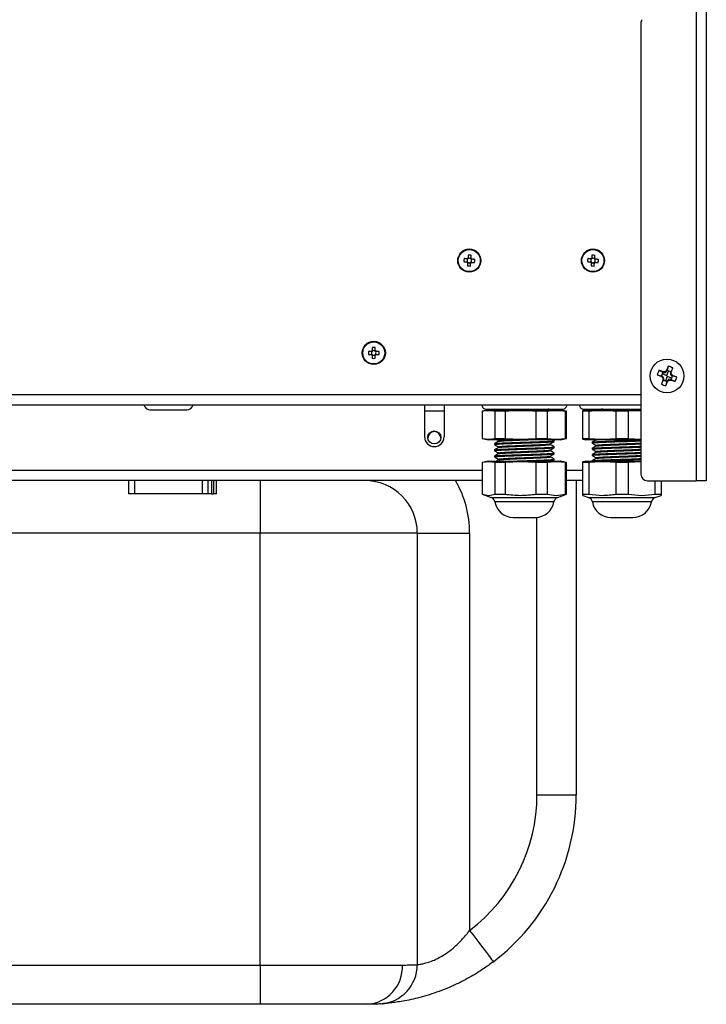
# Model space of a CAD drawing. Units: millimetres. Extents: x 24 to 87, y 40 to 173.
# Drawn here: x 76 to 87, y 49 to 65 of the extents above; entities that cross this region are included whole.
import ezdxf

# ---------------------------------------------------------------- set-up
doc = ezdxf.new("R2010")
doc.units = ezdxf.units.MM

msp = doc.modelspace()

# ---------------------------------------------------------------- linework, layer by layer
at = {"color": 2, "linetype": 'Continuous', "lineweight": 25}
for p, q in [((87.342, 67.505), (87.342, 57.719)), ((87.176, 67.469), (87.176, 57.719)), ((86.283, 65.109), (86.283, 57.824)), ((83.476, 61.305), (83.475, 61.292)), ((83.501, 61.314), (83.488, 61.315)), ((83.537, 61.311), (83.524, 61.312)), ((83.545, 61.287), (83.546, 61.3)), ((85.476, 61.305), (85.475, 61.292)), ((85.501, 61.314), (85.488, 61.315)), ((85.537, 61.311), (85.524, 61.312)), ((85.545, 61.287), (85.546, 61.3)), ((83.473, 61.269), (83.472, 61.256)), ((83.482, 61.245), (83.495, 61.244)), ((83.518, 61.242), (83.531, 61.241)), ((83.543, 61.251), (83.544, 61.264)), ((85.473, 61.269), (85.472, 61.256)), ((85.482, 61.245), (85.495, 61.244)), ((85.518, 61.242), (85.531, 61.241)), ((85.543, 61.251), (85.544, 61.264)), ((81.939, 59.872), (81.939, 59.822)), ((81.988, 59.822), (81.988, 59.872)), ((81.926, 59.809), (81.877, 59.809)), ((81.877, 59.76), (81.926, 59.76)), ((81.929, 59.809), (81.929, 59.796)), ((81.929, 59.773), (81.929, 59.76)), ((81.952, 59.82), (81.939, 59.82)), ((81.939, 59.749), (81.952, 59.749)), ((81.939, 59.747), (81.939, 59.698)), ((81.988, 59.82), (81.975, 59.82)), ((81.975, 59.749), (81.988, 59.749)), ((81.988, 59.698), (81.988, 59.747)), ((81.999, 59.796), (81.999, 59.809)), ((81.999, 59.76), (81.999, 59.773)), ((82.051, 59.809), (82.001, 59.809)), ((82.001, 59.76), (82.051, 59.76)), ((86.726, 59.571), (86.706, 59.501)), ((86.798, 59.543), (86.766, 59.478)), ((86.547, 59.431), (86.617, 59.412)), ((86.575, 59.504), (86.64, 59.471)), ((86.606, 59.408), (86.626, 59.408)), ((86.64, 59.471), (86.617, 59.412)), ((86.617, 59.412), (86.626, 59.408)), ((86.631, 59.448), (86.703, 59.42)), ((86.634, 59.482), (86.648, 59.468)), ((86.648, 59.468), (86.64, 59.471)), ((86.711, 59.403), (86.683, 59.332)), ((86.703, 59.512), (86.703, 59.493)), ((86.706, 59.501), (86.703, 59.493)), ((86.703, 59.42), (86.73, 59.492)), ((86.766, 59.478), (86.706, 59.501)), ((86.782, 59.376), (86.711, 59.403)), ((86.763, 59.47), (86.777, 59.484)), ((86.763, 59.47), (86.766, 59.478)), ((86.773, 59.352), (86.796, 59.412)), ((86.807, 59.416), (86.788, 59.415)), ((86.796, 59.412), (86.788, 59.415)), ((86.866, 59.393), (86.796, 59.412)), ((86.615, 59.28), (86.647, 59.345)), ((86.637, 59.34), (86.65, 59.353)), ((86.65, 59.353), (86.647, 59.345)), ((86.647, 59.345), (86.707, 59.323)), ((86.688, 59.253), (86.707, 59.323)), ((86.707, 59.323), (86.71, 59.331)), ((86.711, 59.311), (86.71, 59.331)), ((86.765, 59.355), (86.779, 59.342)), ((86.765, 59.355), (86.773, 59.352)), ((86.838, 59.32), (86.773, 59.352)), ((67.838, 59.11), (86.283, 59.11)), ((67.838, 58.945), (86.283, 58.945)), ((75.482, 58.944), (77.041, 58.944)), ((77.016, 58.944), (77.016, 58.945)), ((77.041, 58.944), (77.041, 58.945)), ((79.581, 58.945), (79.581, 58.944)), ((79.581, 58.944), (82.784, 58.944)), ((80.403, 58.945), (80.403, 58.944)), ((82.784, 58.944), (82.784, 58.428)), ((83.102, 58.944), (83.714, 58.944)), ((83.102, 58.944), (83.102, 58.428)), ((78.35, 58.863), (78.938, 58.863)), ((82.784, 58.848), (83.102, 58.848)), ((83.816, 58.859), (83.717, 58.841)), ((83.717, 58.841), (83.717, 58.399)), ((83.718, 58.841), (83.717, 58.841)), ((83.718, 58.841), (83.718, 58.399)), ((83.783, 58.873), (85.016, 58.873)), ((83.816, 58.859), (84.983, 58.859)), ((84.086, 58.841), (83.929, 58.841)), ((83.929, 58.399), (83.929, 58.841)), ((84.086, 58.841), (84.086, 58.399)), ((84.768, 58.841), (84.592, 58.841)), ((84.592, 58.399), (84.592, 58.841)), ((84.768, 58.841), (84.768, 58.399)), ((85.082, 58.841), (84.983, 58.859)), ((85.082, 58.841), (85.062, 58.841)), ((85.062, 58.399), (85.062, 58.841)), ((85.082, 58.399), (85.082, 58.841)), ((85.341, 58.841), (85.341, 58.399)), ((85.393, 58.859), (85.343, 58.85)), ((85.443, 58.841), (85.345, 58.841)), ((85.345, 58.399), (85.345, 58.841)), ((85.359, 58.873), (86.283, 58.873)), ((85.393, 58.859), (86.283, 58.859)), ((85.443, 58.867), (85.443, 58.859)), ((85.443, 58.841), (85.443, 58.399)), ((85.454, 58.873), (85.449, 58.87)), ((86.079, 58.841), (85.885, 58.841)), ((85.885, 58.399), (85.885, 58.841)), ((86.283, 58.849), (86.079, 58.841)), ((86.079, 58.841), (86.079, 58.399)), ((83.717, 58.399), (83.816, 58.382)), ((83.717, 58.399), (83.718, 58.399)), ((84.874, 58.382), (83.816, 58.382)), ((83.917, 58.317), (83.917, 58.304)), ((83.919, 58.317), (83.918, 58.317)), ((83.929, 58.399), (84.086, 58.399)), ((83.956, 58.382), (83.982, 58.366)), ((83.982, 58.367), (83.982, 58.355)), ((83.982, 58.267), (83.982, 58.255)), ((84.592, 58.399), (84.768, 58.399)), ((84.817, 58.304), (84.817, 58.316)), ((84.881, 58.368), (84.857, 58.382)), ((84.983, 58.382), (84.874, 58.382)), ((84.882, 58.367), (84.879, 58.368)), ((84.882, 58.354), (84.882, 58.367)), ((84.882, 58.254), (84.882, 58.267)), ((84.983, 58.382), (85.082, 58.399)), ((85.062, 58.399), (85.082, 58.399)), ((85.343, 58.39), (85.393, 58.382)), ((85.345, 58.399), (85.443, 58.399)), ((85.689, 58.382), (85.393, 58.382)), ((85.495, 58.34), (85.494, 58.341)), ((85.494, 58.34), (85.494, 58.328)), ((85.559, 58.29), (85.559, 58.278)), ((86.283, 58.382), (85.689, 58.382)), ((85.885, 58.399), (86.079, 58.399)), ((86.079, 58.399), (86.283, 58.391)), ((83.917, 58.217), (83.917, 58.204)), ((83.917, 58.117), (83.917, 58.104)), ((83.982, 58.167), (83.982, 58.155)), ((84.817, 58.204), (84.817, 58.216)), ((84.817, 58.104), (84.817, 58.116)), ((84.882, 58.154), (84.882, 58.167)), ((85.494, 58.24), (85.494, 58.228)), ((85.494, 58.14), (85.494, 58.128)), ((85.559, 58.19), (85.559, 58.178)), ((83.816, 58.032), (83.717, 58.014)), ((83.717, 58.014), (83.717, 57.5)), ((83.718, 58.014), (83.717, 58.014)), ((83.718, 58.014), (83.718, 57.5)), ((83.816, 58.032), (84.983, 58.032)), ((84.086, 58.014), (83.929, 58.014)), ((83.929, 57.5), (83.929, 58.014)), ((83.982, 58.067), (83.982, 58.055)), ((84.086, 58.014), (84.086, 57.5)), ((84.768, 58.014), (84.592, 58.014)), ((84.592, 57.5), (84.592, 58.014)), ((84.768, 58.014), (84.768, 57.5)), ((84.882, 58.054), (84.882, 58.066)), ((85.082, 58.014), (84.983, 58.032)), ((85.082, 58.014), (85.062, 58.014)), ((85.062, 57.5), (85.062, 58.014)), ((85.082, 57.5), (85.082, 58.014)), ((85.341, 58.014), (85.341, 57.5)), ((85.393, 58.032), (85.343, 58.023)), ((85.443, 58.014), (85.345, 58.014)), ((85.345, 57.5), (85.345, 58.014)), ((85.393, 58.032), (86.283, 58.032)), ((85.443, 58.014), (85.443, 57.5)), ((85.494, 58.04), (85.494, 58.032)), ((85.559, 58.09), (85.559, 58.078)), ((86.079, 58.014), (85.885, 58.014)), ((85.885, 57.5), (85.885, 58.014)), ((86.283, 58.022), (86.079, 58.014)), ((86.079, 58.014), (86.079, 57.5)), ((83.717, 57.886), (74.463, 57.886)), ((85.341, 57.886), (85.082, 57.886)), ((83.717, 57.72), (74.463, 57.72)), ((78.001, 57.508), (78.001, 57.72)), ((78.102, 57.508), (78.102, 57.72)), ((79.186, 57.72), (79.186, 57.508)), ((79.287, 57.508), (79.287, 57.72)), ((79.338, 57.72), (79.338, 57.508)), ((79.372, 57.72), (79.372, 57.508)), ((79.418, 57.508), (79.418, 57.72)), ((80.128, 57.72), (80.128, 56.873)), ((85.341, 57.72), (85.082, 57.72)), ((85.238, 57.72), (85.238, 52.64)), ((86.389, 57.719), (87.176, 57.719)), ((86.516, 57.5), (86.516, 57.719)), ((86.612, 57.719), (86.612, 57.5)), ((87.342, 57.719), (87.176, 57.719)), ((78.102, 57.508), (78.001, 57.508)), ((79.186, 57.508), (78.102, 57.508)), ((79.287, 57.508), (79.186, 57.508)), ((79.338, 57.508), (79.287, 57.508)), ((79.338, 57.508), (79.372, 57.508)), ((79.418, 57.508), (79.372, 57.508)), ((83.717, 57.5), (83.861, 57.448)), ((83.717, 57.5), (83.718, 57.5)), ((83.929, 57.5), (84.086, 57.5)), ((84.592, 57.5), (84.768, 57.5)), ((84.938, 57.448), (85.082, 57.5)), ((85.062, 57.5), (85.082, 57.5)), ((85.343, 57.482), (85.438, 57.448)), ((85.345, 57.5), (85.443, 57.5)), ((85.885, 57.5), (86.079, 57.5)), ((86.514, 57.448), (86.609, 57.482)), ((86.516, 57.5), (86.612, 57.5)), ((86.612, 57.5), (86.609, 57.482)), ((83.861, 57.448), (84.938, 57.448)), ((84.877, 57.375), (83.922, 57.375)), ((85.438, 57.448), (86.514, 57.448)), ((86.454, 57.375), (85.498, 57.375)), ((84.22, 57.125), (84.579, 57.125)), ((84.603, 52.64), (84.603, 57.126)), ((85.796, 57.125), (86.156, 57.125)), ((80.128, 56.873), (74.718, 56.873)), ((80.128, 49.888), (80.128, 56.873)), ((82.668, 56.873), (80.128, 56.873)), ((82.668, 56.873), (82.668, 49.894)), ((82.668, 56.873), (83.514, 56.873)), ((83.514, 56.873), (83.514, 50.448)), ((84.603, 52.64), (85.238, 52.64)), ((68.335, 49.888), (80.128, 49.888)), ((80.128, 49.888), (80.128, 49.253)), ((80.128, 49.888), (82.426, 49.888)), ((80.128, 49.253), (68.815, 49.253)), ((81.851, 49.253), (80.128, 49.253))]:
    msp.add_line(p, q, dxfattribs=at)
at = {"color": 2, "linetype": 'Continuous', "lineweight": 25, "flags": 128}
for points in [[(83.474, 61.306), (83.468, 61.306), (83.461, 61.307), (83.455, 61.307), (83.449, 61.308), (83.443, 61.308), (83.437, 61.309), (83.431, 61.309), (83.425, 61.309)], [(83.492, 61.367), (83.491, 61.361), (83.491, 61.355), (83.49, 61.348), (83.49, 61.342), (83.489, 61.336), (83.489, 61.33), (83.488, 61.324), (83.488, 61.317)], [(83.537, 61.314), (83.538, 61.32), (83.538, 61.326), (83.538, 61.332), (83.539, 61.338), (83.539, 61.345), (83.54, 61.351), (83.54, 61.357), (83.541, 61.363)], [(83.598, 61.296), (83.592, 61.296), (83.586, 61.297), (83.58, 61.297), (83.574, 61.298), (83.568, 61.298), (83.561, 61.299), (83.555, 61.299), (83.549, 61.3)], [(85.474, 61.306), (85.468, 61.306), (85.461, 61.307), (85.455, 61.307), (85.449, 61.308), (85.443, 61.308), (85.437, 61.309), (85.431, 61.309), (85.425, 61.309)], [(85.492, 61.367), (85.491, 61.361), (85.491, 61.355), (85.49, 61.348), (85.49, 61.342), (85.489, 61.336), (85.489, 61.33), (85.488, 61.324), (85.488, 61.317)], [(85.537, 61.314), (85.538, 61.32), (85.538, 61.326), (85.538, 61.332), (85.539, 61.338), (85.539, 61.345), (85.54, 61.351), (85.54, 61.357), (85.541, 61.363)], [(85.598, 61.296), (85.592, 61.296), (85.586, 61.297), (85.58, 61.297), (85.574, 61.298), (85.568, 61.298), (85.561, 61.299), (85.555, 61.299), (85.549, 61.3)], [(83.421, 61.26), (83.427, 61.26), (83.433, 61.259), (83.439, 61.259), (83.445, 61.258), (83.451, 61.258), (83.457, 61.257), (83.464, 61.257), (83.47, 61.256)], [(83.482, 61.242), (83.481, 61.236), (83.481, 61.23), (83.48, 61.224), (83.48, 61.218), (83.479, 61.211), (83.479, 61.205), (83.478, 61.199), (83.478, 61.193)], [(83.527, 61.189), (83.528, 61.195), (83.528, 61.201), (83.529, 61.208), (83.529, 61.214), (83.53, 61.22), (83.53, 61.226), (83.531, 61.232), (83.531, 61.238)], [(83.545, 61.25), (83.551, 61.25), (83.557, 61.249), (83.564, 61.249), (83.57, 61.248), (83.576, 61.248), (83.582, 61.247), (83.588, 61.247), (83.594, 61.246)], [(85.421, 61.26), (85.427, 61.26), (85.433, 61.259), (85.439, 61.259), (85.445, 61.258), (85.451, 61.258), (85.457, 61.257), (85.464, 61.257), (85.47, 61.256)], [(85.482, 61.242), (85.481, 61.236), (85.481, 61.23), (85.48, 61.224), (85.48, 61.218), (85.479, 61.211), (85.479, 61.205), (85.478, 61.199), (85.478, 61.193)], [(85.527, 61.189), (85.528, 61.195), (85.528, 61.201), (85.529, 61.208), (85.529, 61.214), (85.53, 61.22), (85.53, 61.226), (85.531, 61.232), (85.531, 61.238)], [(85.545, 61.25), (85.551, 61.25), (85.557, 61.249), (85.564, 61.249), (85.57, 61.248), (85.576, 61.248), (85.582, 61.247), (85.588, 61.247), (85.594, 61.246)], [(83.514, 50.448), (83.564, 50.382), (83.614, 50.317), (83.661, 50.254), (83.706, 50.195), (83.748, 50.14), (83.786, 50.09), (83.819, 50.046), (83.847, 50.009), (83.869, 49.98), (83.885, 49.959), (83.895, 49.946), (83.898, 49.942)]]:
    msp.add_lwpolyline(points, dxfattribs=at)
at = {"color": 2, "linetype": 'Continuous', "lineweight": 25}
for centre, radius in [((83.509, 61.278), 0.187), ((83.509, 61.278), 0.178), ((85.509, 61.278), 0.187), ((85.509, 61.278), 0.178), ((81.964, 59.785), 0.187), ((81.964, 59.785), 0.178), ((86.707, 59.412), 0.273), ((82.943, 58.419), 0.106)]:
    msp.add_circle(centre, radius, dxfattribs=at)
for centre, radius, start, end in [((86.389, 65.109), 0.106, 143.4713, 180), ((84.148, 61.227), 0.728, 173.5042, 177.3854), ((83.509, 61.278), 0.0371, 157.0135, 193.8741), ((83.509, 61.278), 0.045, 118.6745, 142.2132), ((83.509, 61.278), 0.0371, 133.7256, 157.0135), ((83.509, 61.278), 0.0371, 127.162, 133.7256), ((83.509, 61.278), 0.0371, 103.8741, 127.162), ((83.458, 60.636), 0.732, 83.5124, 87.375), ((83.509, 61.278), 0.0371, 67.0135, 103.8741), ((83.509, 61.278), 0.0371, 43.7256, 67.0135), ((83.509, 61.278), 0.0371, 37.162, 43.7256), ((83.509, 61.278), 0.045, 28.6745, 52.2132), ((83.509, 61.278), 0.0371, 13.8741, 37.162), ((82.871, 61.329), 0.728, 353.5043, 357.3854), ((86.154, 61.227), 0.734, 173.5185, 177.3711), ((85.509, 61.278), 0.0371, 157.0135, 193.8741), ((85.509, 61.278), 0.045, 118.6745, 142.2132), ((85.509, 61.278), 0.0371, 133.7256, 157.0135), ((85.509, 61.278), 0.0371, 127.162, 133.7256), ((85.509, 61.278), 0.0371, 103.8741, 127.162), ((85.458, 60.636), 0.731, 83.5112, 87.3762), ((85.509, 61.278), 0.0371, 67.0135, 103.8741), ((85.509, 61.278), 0.0371, 43.7256, 67.0135), ((85.509, 61.278), 0.0371, 37.162, 43.7256), ((85.509, 61.278), 0.045, 28.6745, 52.2132), ((85.509, 61.278), 0.0371, 13.8741, 37.162), ((84.865, 61.329), 0.734, 353.5186, 357.3711), ((83.509, 61.278), 0.045, 208.6745, 232.2132), ((83.509, 61.278), 0.0371, 193.8741, 217.162), ((83.561, 61.92), 0.732, 263.5125, 267.3754), ((83.509, 61.278), 0.0371, 217.162, 223.7256), ((83.509, 61.278), 0.0371, 223.7256, 247.0135), ((83.509, 61.278), 0.0371, 247.0135, 283.8741), ((83.509, 61.278), 0.0371, 283.8741, 307.162), ((83.509, 61.278), 0.045, 298.6745, 322.2132), ((83.509, 61.278), 0.0371, 307.162, 313.7256), ((83.509, 61.278), 0.0371, 313.7256, 337.0135), ((83.509, 61.278), 0.0371, 337.0135, 13.8741), ((85.509, 61.278), 0.045, 208.6745, 232.2132), ((85.509, 61.278), 0.0371, 193.8741, 217.162), ((85.561, 61.92), 0.731, 263.511, 267.3762), ((85.509, 61.278), 0.0371, 217.162, 223.7256), ((85.509, 61.278), 0.0371, 223.7256, 247.0135), ((85.509, 61.278), 0.0371, 247.0135, 283.8741), ((85.509, 61.278), 0.0371, 283.8741, 307.162), ((85.509, 61.278), 0.045, 298.6745, 322.2132), ((85.509, 61.278), 0.0371, 307.162, 313.7256), ((85.509, 61.278), 0.0371, 313.7256, 337.0135), ((85.509, 61.278), 0.0371, 337.0135, 13.8741), ((81.964, 59.141), 0.731, 88.067, 91.933), ((82.612, 59.785), 0.736, 178.0798, 181.9202), ((81.964, 59.785), 0.045, 123.2306, 146.7694), ((81.964, 59.785), 0.045, 213.2306, 236.7694), ((81.964, 59.785), 0.0371, 161.5697, 198.4303), ((81.964, 59.785), 0.0371, 138.2818, 161.5697), ((81.964, 59.785), 0.0371, 198.4303, 221.7182), ((81.964, 59.785), 0.0371, 131.7182, 138.2818), ((81.964, 59.785), 0.0371, 221.7182, 228.2818), ((81.964, 59.785), 0.0371, 108.4303, 131.7182), ((81.964, 59.785), 0.0371, 228.2818, 251.5697), ((81.964, 60.428), 0.731, 268.067, 271.933), ((81.964, 59.785), 0.0371, 71.5697, 108.4303), ((81.964, 59.785), 0.0371, 251.5697, 288.4303), ((81.964, 59.785), 0.0371, 48.2818, 71.5697), ((81.964, 59.785), 0.0371, 288.4303, 311.7182), ((81.964, 59.785), 0.045, 33.2306, 56.7694), ((81.964, 59.785), 0.0371, 41.7182, 48.2818), ((81.964, 59.785), 0.0371, 311.7182, 318.2818), ((81.964, 59.785), 0.045, 303.2306, 326.7694), ((81.964, 59.785), 0.0371, 18.4303, 41.7182), ((81.964, 59.785), 0.0371, 318.2818, 341.5697), ((81.964, 59.785), 0.0371, 341.5697, 18.4303), ((81.324, 59.785), 0.728, 358.0573, 1.9427), ((97.238, 55.412), 11.305, 158.4158, 158.7365), ((86.302, 58.348), 1.294, 67.4409, 70.8893), ((76.547, 63.291), 10.915, 339.5881, 339.9203), ((87.77, 59.007), 1.294, 157.4412, 160.891), ((90.655, 69.813), 11.166, 248.4157, 248.7404), ((82.721, 48.963), 11.223, 69.5924, 69.9154), ((86.61, 59.369), 0.0427, 339.1657, 69.1657), ((86.663, 59.508), 0.0427, 249.1657, 339.1657), ((86.803, 59.455), 0.0427, 159.1657, 249.1657), ((82.721, 48.914), 11.269, 68.4172, 68.7389), ((85.643, 59.816), 1.294, 337.4415, 340.891), ((96.871, 55.531), 10.92, 159.5881, 159.92), ((87.111, 60.475), 1.294, 247.4402, 250.8894), ((76.188, 63.406), 11.292, 338.4158, 338.7368), ((86.75, 59.316), 0.0427, 69.1657, 159.1657), ((90.743, 69.997), 11.368, 249.5945, 249.9134), ((78.35, 58.969), 0.106, 193.2155, 270), ((78.938, 58.969), 0.106, 270, 346.7845), ((83.783, 58.942), 0.0689, 178.6413, 270), ((85.016, 58.942), 0.0689, 270, 2.0414), ((85.359, 58.942), 0.0689, 177.9586, 270), ((82.943, 58.428), 0.159, 180, 0), ((82.942, 58.407), 0.105, 89.7385, 176.6721), ((82.943, 58.407), 0.105, 3.2828, 90.3039), ((86.389, 57.824), 0.106, 180, 270), ((81.821, 56.873), 0.847, 0, 90), ((81.821, 56.873), 1.693, 0, 30), ((83.829, 57.359), 0.0941, 9.8857, 70), ((84.22, 57.427), 0.302, 189.8857, 270), ((84.579, 57.427), 0.302, 270, 350.1143), ((84.97, 57.359), 0.0941, 110, 170.1143), ((85.406, 57.359), 0.0941, 9.8857, 70), ((85.796, 57.427), 0.302, 189.8857, 270), ((86.156, 57.427), 0.302, 270, 350.1143), ((86.547, 57.359), 0.0941, 110, 170.1143), ((81.851, 52.64), 2.752, 307.179, 0), ((81.851, 52.64), 3.387, 307.179, 0), ((81.82, 49.86), 0.607, 273.0018, 2.715), ((82.033, 49.894), 0.635, 273.7754, 0)]:
    msp.add_arc(centre, radius, start, end, dxfattribs=at)
for centre, major_axis, start_param, end_param in [((83.505, 61.278), (0.0327, -0.0026), 2.772179, 3.511006), ((83.51, 61.283), (0.0026, 0.0327), 5.913772, 6.652599), ((85.505, 61.278), (0.0327, -0.0026), 2.772179, 3.511006), ((85.51, 61.283), (0.0026, 0.0327), 5.913772, 6.652599), ((83.509, 61.273), (0.0026, 0.0327), 2.772179, 3.511006), ((83.514, 61.278), (0.0327, -0.0026), 5.913772, 6.652599), ((85.509, 61.273), (0.0026, 0.0327), 2.772179, 3.511006), ((85.514, 61.278), (0.0327, -0.0026), 5.913772, 6.652599), ((81.959, 59.785), (0.0328, 0), 2.772179, 3.511006), ((81.964, 59.789), (0, 0.0328), 5.913772, 6.652599), ((81.964, 59.78), (0, 0.0328), 2.772179, 3.511006), ((81.968, 59.785), (0.0328, 0), 5.913772, 6.652599)]:
    msp.add_ellipse(centre, major_axis=major_axis, ratio=0.990116, start_param=start_param, end_param=end_param, dxfattribs=at)
for points, knots in [([(83.484, 61.305), (83.483, 61.305), (83.48, 61.305), (83.477, 61.305), (83.474, 61.306), (83.474, 61.306)], [0, 0, 0, 0, 0.160617, 0.883251, 1, 1, 1, 1]), ([(83.488, 61.317), (83.488, 61.317), (83.488, 61.314), (83.487, 61.311), (83.487, 61.308), (83.487, 61.308)], [0, 0, 0, 0, 0.116751, 0.839382, 1, 1, 1, 1]), ([(83.536, 61.304), (83.536, 61.304), (83.537, 61.307), (83.537, 61.311), (83.537, 61.313), (83.537, 61.314)], [0, 0, 0, 0, 0.160618, 0.883249, 1, 1, 1, 1]), ([(83.549, 61.3), (83.549, 61.3), (83.546, 61.3), (83.543, 61.3), (83.54, 61.3), (83.539, 61.3)], [0, 0, 0, 0, 0.116749, 0.839383, 1, 1, 1, 1]), ([(85.484, 61.305), (85.483, 61.305), (85.48, 61.305), (85.477, 61.305), (85.474, 61.306), (85.474, 61.306)], [0, 0, 0, 0, 0.160617, 0.883248, 1, 1, 1, 1]), ([(85.488, 61.317), (85.488, 61.317), (85.488, 61.314), (85.487, 61.311), (85.487, 61.308), (85.487, 61.308)], [0, 0, 0, 0, 0.11675, 0.839382, 1, 1, 1, 1]), ([(85.536, 61.304), (85.536, 61.304), (85.537, 61.307), (85.537, 61.311), (85.537, 61.313), (85.537, 61.314)], [0, 0, 0, 0, 0.160617, 0.88325, 1, 1, 1, 1]), ([(85.549, 61.3), (85.549, 61.3), (85.546, 61.3), (85.543, 61.3), (85.54, 61.3), (85.539, 61.3)], [0, 0, 0, 0, 0.116752, 0.839383, 1, 1, 1, 1]), ([(83.47, 61.256), (83.47, 61.256), (83.473, 61.256), (83.476, 61.256), (83.479, 61.256), (83.48, 61.256)], [0, 0, 0, 0, 0.116749, 0.839383, 1, 1, 1, 1]), ([(83.483, 61.252), (83.483, 61.252), (83.482, 61.249), (83.482, 61.245), (83.482, 61.243), (83.482, 61.242)], [0, 0, 0, 0, 0.160618, 0.883249, 1, 1, 1, 1]), ([(83.531, 61.238), (83.531, 61.239), (83.531, 61.242), (83.532, 61.245), (83.532, 61.248), (83.532, 61.248)], [0, 0, 0, 0, 0.116751, 0.839382, 1, 1, 1, 1]), ([(83.535, 61.251), (83.536, 61.251), (83.539, 61.251), (83.542, 61.251), (83.545, 61.25), (83.545, 61.25)], [0, 0, 0, 0, 0.160617, 0.883251, 1, 1, 1, 1]), ([(85.47, 61.256), (85.47, 61.256), (85.473, 61.256), (85.476, 61.256), (85.479, 61.256), (85.48, 61.256)], [0, 0, 0, 0, 0.116752, 0.83938, 1, 1, 1, 1]), ([(85.483, 61.252), (85.483, 61.252), (85.482, 61.249), (85.482, 61.245), (85.482, 61.243), (85.482, 61.242)], [0, 0, 0, 0, 0.1606175, 0.8832494, 1, 1, 1, 1]), ([(85.531, 61.238), (85.531, 61.239), (85.531, 61.242), (85.532, 61.245), (85.532, 61.248), (85.532, 61.248)], [0, 0, 0, 0, 0.11675, 0.839383, 1, 1, 1, 1]), ([(85.535, 61.251), (85.536, 61.251), (85.539, 61.251), (85.542, 61.251), (85.545, 61.25), (85.545, 61.25)], [0, 0, 0, 0, 0.1606168, 0.8832482, 1, 1, 1, 1]), ([(81.936, 59.809), (81.936, 59.809), (81.932, 59.809), (81.929, 59.809), (81.926, 59.809), (81.926, 59.809)], [0, 0, 0, 0, 0.160616, 0.883251, 1, 1, 1, 1]), ([(81.926, 59.76), (81.926, 59.76), (81.929, 59.76), (81.932, 59.76), (81.936, 59.76), (81.936, 59.76)], [0, 0, 0, 0, 0.116749, 0.839384, 1, 1, 1, 1]), ([(81.939, 59.822), (81.939, 59.822), (81.939, 59.819), (81.939, 59.816), (81.939, 59.813), (81.939, 59.812)], [0, 0, 0, 0, 0.11675, 0.839382, 1, 1, 1, 1]), ([(81.939, 59.757), (81.939, 59.756), (81.939, 59.753), (81.939, 59.75), (81.939, 59.747), (81.939, 59.747)], [0, 0, 0, 0, 0.160618, 0.88325, 1, 1, 1, 1]), ([(81.988, 59.812), (81.988, 59.813), (81.988, 59.816), (81.988, 59.819), (81.988, 59.822), (81.988, 59.822)], [0, 0, 0, 0, 0.160618, 0.88325, 1, 1, 1, 1]), ([(81.988, 59.747), (81.988, 59.747), (81.988, 59.75), (81.988, 59.753), (81.988, 59.756), (81.988, 59.757)], [0, 0, 0, 0, 0.11675, 0.839382, 1, 1, 1, 1]), ([(82.001, 59.809), (82.001, 59.809), (81.998, 59.809), (81.995, 59.809), (81.992, 59.809), (81.991, 59.809)], [0, 0, 0, 0, 0.116749, 0.839384, 1, 1, 1, 1]), ([(81.991, 59.76), (81.992, 59.76), (81.995, 59.76), (81.998, 59.76), (82.001, 59.76), (82.001, 59.76)], [0, 0, 0, 0, 0.160616, 0.883251, 1, 1, 1, 1]), ([(86.606, 59.408), (86.611, 59.405), (86.622, 59.4), (86.633, 59.386), (86.64, 59.369), (86.641, 59.353), (86.638, 59.344), (86.637, 59.34)], [0, 0, 0, 0, 0.212032, 0.424105, 0.636147, 0.848205, 1, 1, 1, 1]), ([(86.703, 59.512), (86.7, 59.507), (86.695, 59.497), (86.681, 59.485), (86.664, 59.479), (86.648, 59.478), (86.638, 59.481), (86.634, 59.482)], [0, 0, 0, 0, 0.212062, 0.424118, 0.636174, 0.848206, 1, 1, 1, 1]), ([(86.807, 59.416), (86.802, 59.419), (86.792, 59.424), (86.78, 59.438), (86.774, 59.454), (86.773, 59.471), (86.775, 59.48), (86.777, 59.484)], [0, 0, 0, 0, 0.212029, 0.424103, 0.636151, 0.848204, 1, 1, 1, 1]), ([(86.711, 59.311), (86.713, 59.317), (86.719, 59.327), (86.733, 59.338), (86.749, 59.345), (86.765, 59.346), (86.775, 59.343), (86.779, 59.342)], [0, 0, 0, 0, 0.212062, 0.424115, 0.636174, 0.848206, 1, 1, 1, 1]), ([(83.929, 58.841), (83.894, 58.846), (83.823, 58.854), (83.753, 58.846), (83.718, 58.841)], [0, 0, 0, 0, 0.498885, 1, 1, 1, 1]), ([(83.915, 58.873), (83.91, 58.871), (83.902, 58.866), (83.894, 58.861), (83.89, 58.859)], [0, 0, 0, 0, 0.516964, 1, 1, 1, 1]), ([(84.015, 58.859), (84.034, 58.86), (84.073, 58.861), (84.141, 58.863), (84.215, 58.866), (84.293, 58.868), (84.373, 58.87), (84.436, 58.872), (84.47, 58.873), (84.478, 58.873)], [0, 0, 0, 0, 0.1588496, 0.3176782, 0.4764862, 0.6352743, 0.7940393, 0.9527796, 1, 1, 1, 1]), ([(84.592, 58.841), (84.508, 58.846), (84.339, 58.854), (84.171, 58.846), (84.086, 58.841)], [0, 0, 0, 0, 0.498885, 1, 1, 1, 1]), ([(84.09, 58.859), (84.093, 58.859), (84.109, 58.859), (84.151, 58.861), (84.221, 58.863), (84.308, 58.865), (84.398, 58.868), (84.487, 58.871), (84.549, 58.872), (84.578, 58.873), (84.58, 58.873)], [0, 0, 0, 0, 0.023041, 0.115303, 0.287615, 0.464929, 0.637243, 0.814568, 0.986813, 1, 1, 1, 1]), ([(84.796, 58.873), (84.786, 58.873), (84.756, 58.872), (84.695, 58.869), (84.616, 58.867), (84.528, 58.864), (84.433, 58.862), (84.367, 58.86), (84.334, 58.859)], [0, 0, 0, 0, 0.090991, 0.26808, 0.440237, 0.617379, 0.80541, 1, 1, 1, 1]), ([(84.383, 58.859), (84.412, 58.86), (84.471, 58.861), (84.556, 58.864), (84.637, 58.866), (84.712, 58.869), (84.776, 58.871), (84.81, 58.873), (84.826, 58.873)], [0, 0, 0, 0, 0.169972, 0.339925, 0.509846, 0.679745, 0.84962, 1, 1, 1, 1]), ([(85.062, 58.841), (85.051, 58.843), (84.996, 58.848), (84.898, 58.853), (84.811, 58.845), (84.768, 58.841)], [0, 0, 0, 0, 0.1180564, 0.5582395, 1, 1, 1, 1]), ([(84.888, 58.858), (84.891, 58.86), (84.9, 58.865), (84.909, 58.87), (84.914, 58.873)], [0, 0, 0, 0, 0.4058986, 1, 1, 1, 1]), ([(85.345, 58.841), (85.344, 58.846), (85.343, 58.854), (85.341, 58.846), (85.341, 58.841)], [0, 0, 0, 0, 0.498886, 1, 1, 1, 1]), ([(85.449, 58.87), (85.448, 58.87), (85.446, 58.869), (85.444, 58.868), (85.443, 58.867)], [0, 0, 0, 0, 0.499711, 1, 1, 1, 1]), ([(85.885, 58.841), (85.868, 58.843), (85.786, 58.848), (85.638, 58.853), (85.508, 58.845), (85.443, 58.841)], [0, 0, 0, 0, 0.1180524, 0.5582387, 1, 1, 1, 1]), ([(85.445, 58.867), (85.445, 58.867), (85.445, 58.869), (85.462, 58.871), (85.48, 58.872), (85.496, 58.873), (85.497, 58.873)], [0, 0, 0, 0, 0.138317, 0.559517, 0.968674, 1, 1, 1, 1]), ([(85.666, 58.873), (85.653, 58.873), (85.615, 58.872), (85.563, 58.869), (85.511, 58.867), (85.473, 58.864), (85.451, 58.862), (85.449, 58.861), (85.448, 58.861)], [0, 0, 0, 0, 0.105847, 0.311854, 0.512114, 0.718179, 0.936906, 1, 1, 1, 1]), ([(85.449, 58.87), (85.449, 58.87), (85.448, 58.871), (85.454, 58.872), (85.464, 58.873), (85.466, 58.873)], [0, 0, 0, 0, 0.052177, 0.782718, 1, 1, 1, 1]), ([(85.45, 58.859), (85.453, 58.86), (85.459, 58.861), (85.486, 58.864), (85.526, 58.866), (85.579, 58.869), (85.64, 58.871), (85.686, 58.873), (85.708, 58.873)], [0, 0, 0, 0, 0.131923, 0.309664, 0.487377, 0.66507, 0.842732, 1, 1, 1, 1]), ([(83.718, 58.399), (83.753, 58.395), (83.823, 58.386), (83.893, 58.395), (83.929, 58.399)], [0, 0, 0, 0, 0.4988833, 1, 1, 1, 1]), ([(83.983, 58.355), (83.972, 58.349), (83.951, 58.336), (83.929, 58.324), (83.918, 58.318)], [0, 0, 0, 0, 0.499976, 1, 1, 1, 1]), ([(83.918, 58.303), (83.929, 58.297), (83.95, 58.285), (83.972, 58.272), (83.982, 58.266)], [0, 0, 0, 0, 0.5074151, 1, 1, 1, 1]), ([(83.919, 58.318), (83.923, 58.319), (83.93, 58.321), (83.959, 58.323), (83.992, 58.326), (84.037, 58.328), (84.088, 58.33), (84.14, 58.333), (84.186, 58.334), (84.24, 58.336), (84.301, 58.338), (84.388, 58.341), (84.491, 58.345), (84.598, 58.348), (84.685, 58.352), (84.75, 58.354), (84.797, 58.357), (84.828, 58.359), (84.847, 58.36), (84.86, 58.362), (84.87, 58.363), (84.879, 58.365), (84.881, 58.366), (84.881, 58.367)], [0, 0, 0, 0, 0.074068, 0.118191, 0.165382, 0.215639, 0.268963, 0.306241, 0.344008, 0.376983, 0.424622, 0.470104, 0.554411, 0.630132, 0.69725, 0.755754, 0.805636, 0.846883, 0.879492, 0.901437, 0.922703, 0.957312, 1, 1, 1, 1]), ([(83.919, 58.218), (83.919, 58.218), (83.919, 58.219), (83.926, 58.22), (83.936, 58.221), (83.951, 58.223), (83.973, 58.224), (84.009, 58.227), (84.064, 58.229), (84.137, 58.232), (84.206, 58.235), (84.261, 58.237), (84.294, 58.238), (84.345, 58.24), (84.417, 58.242), (84.507, 58.245), (84.58, 58.248), (84.634, 58.25), (84.671, 58.251), (84.702, 58.252), (84.74, 58.254), (84.786, 58.256), (84.835, 58.259), (84.865, 58.262), (84.878, 58.265), (84.883, 58.266), (84.881, 58.267), (84.881, 58.267)], [0, 0, 0, 0, 0.011722, 0.042337, 0.072953, 0.103569, 0.134183, 0.184169, 0.24047, 0.303087, 0.372008, 0.396428, 0.420291, 0.440749, 0.502047, 0.563341, 0.624636, 0.655317, 0.685999, 0.710642, 0.734147, 0.787425, 0.849099, 0.919155, 0.95739, 0.992458, 1, 1, 1, 1]), ([(83.921, 58.304), (83.92, 58.305), (83.919, 58.307), (83.948, 58.31), (84.002, 58.314), (84.08, 58.318), (84.176, 58.321), (84.278, 58.325), (84.382, 58.329), (84.474, 58.332), (84.568, 58.335), (84.662, 58.338), (84.751, 58.342), (84.821, 58.346), (84.865, 58.35), (84.884, 58.352), (84.88, 58.354), (84.879, 58.354)], [0, 0, 0, 0, 0.045166, 0.120131, 0.196685, 0.272704, 0.347306, 0.423594, 0.488688, 0.552916, 0.60532, 0.681723, 0.758018, 0.832624, 0.908632, 0.98519, 1, 1, 1, 1]), ([(83.985, 58.367), (83.984, 58.367), (83.982, 58.369), (84.002, 58.372), (84.044, 58.376), (84.097, 58.379), (84.14, 58.381), (84.155, 58.382)], [0, 0, 0, 0, 0.097294, 0.347015, 0.602504, 0.857771, 1, 1, 1, 1]), ([(83.984, 58.267), (83.985, 58.268), (83.986, 58.27), (84.016, 58.273), (84.067, 58.277), (84.138, 58.281), (84.223, 58.285), (84.318, 58.289), (84.418, 58.292), (84.516, 58.296), (84.608, 58.3), (84.689, 58.304), (84.753, 58.307), (84.795, 58.311), (84.816, 58.314), (84.814, 58.315), (84.814, 58.316)], [0, 0, 0, 0, 0.0605144, 0.1375703, 0.2158811, 0.2932206, 0.3696468, 0.4478121, 0.5256764, 0.6019001, 0.6797176, 0.7579067, 0.8343825, 0.9116556, 0.9899703, 1, 1, 1, 1]), ([(83.986, 58.355), (83.986, 58.356), (83.986, 58.357), (84.009, 58.36), (84.056, 58.364), (84.123, 58.368), (84.206, 58.371), (84.299, 58.375), (84.388, 58.379), (84.442, 58.381), (84.463, 58.382)], [0, 0, 0, 0, 0.0452396, 0.1872757, 0.3323296, 0.4763639, 0.6177184, 0.7622602, 0.9070393, 1, 1, 1, 1]), ([(83.986, 58.255), (83.986, 58.256), (83.986, 58.257), (84.009, 58.26), (84.056, 58.264), (84.123, 58.268), (84.206, 58.271), (84.299, 58.275), (84.399, 58.279), (84.498, 58.283), (84.592, 58.287), (84.675, 58.291), (84.742, 58.294), (84.789, 58.298), (84.815, 58.301), (84.814, 58.303), (84.814, 58.304)], [0, 0, 0, 0, 0.024396, 0.100992, 0.179215, 0.256888, 0.333116, 0.411063, 0.489138, 0.565447, 0.642925, 0.721198, 0.798045, 0.874859, 0.953127, 1, 1, 1, 1]), ([(84.086, 58.399), (84.17, 58.395), (84.339, 58.386), (84.507, 58.395), (84.592, 58.399)], [0, 0, 0, 0, 0.498885, 1, 1, 1, 1]), ([(84.768, 58.399), (84.811, 58.395), (84.898, 58.388), (84.996, 58.392), (85.051, 58.398), (85.062, 58.399)], [0, 0, 0, 0, 0.4402057, 0.8819436, 1, 1, 1, 1]), ([(84.816, 58.316), (84.827, 58.322), (84.848, 58.334), (84.87, 58.347), (84.881, 58.353)], [0, 0, 0, 0, 0.499956, 1, 1, 1, 1]), ([(84.881, 58.268), (84.87, 58.274), (84.848, 58.286), (84.827, 58.299), (84.816, 58.305)], [0, 0, 0, 0, 0.500021, 1, 1, 1, 1]), ([(85.341, 58.399), (85.341, 58.395), (85.343, 58.386), (85.344, 58.395), (85.345, 58.399)], [0, 0, 0, 0, 0.498884, 1, 1, 1, 1]), ([(85.443, 58.399), (85.508, 58.395), (85.638, 58.388), (85.786, 58.392), (85.868, 58.398), (85.885, 58.399)], [0, 0, 0, 0, 0.440207, 0.881948, 1, 1, 1, 1]), ([(85.56, 58.379), (85.549, 58.372), (85.527, 58.36), (85.506, 58.347), (85.495, 58.341)], [0, 0, 0, 0, 0.499929, 1, 1, 1, 1]), ([(85.496, 58.328), (85.496, 58.328), (85.493, 58.329), (85.508, 58.332), (85.541, 58.335), (85.596, 58.338), (85.679, 58.342), (85.778, 58.346), (85.888, 58.35), (86.004, 58.353), (86.117, 58.357), (86.213, 58.36), (86.263, 58.363), (86.283, 58.364)], [0, 0, 0, 0, 0.030431, 0.119443, 0.192072, 0.297959, 0.403696, 0.507093, 0.612434, 0.718538, 0.822447, 0.926981, 1, 1, 1, 1]), ([(85.56, 58.279), (85.549, 58.272), (85.527, 58.26), (85.506, 58.247), (85.495, 58.241)], [0, 0, 0, 0, 0.499929, 1, 1, 1, 1]), ([(85.496, 58.228), (85.496, 58.228), (85.493, 58.229), (85.508, 58.232), (85.541, 58.235), (85.596, 58.238), (85.679, 58.242), (85.778, 58.246), (85.888, 58.25), (86.004, 58.253), (86.117, 58.257), (86.213, 58.26), (86.263, 58.263), (86.283, 58.264)], [0, 0, 0, 0, 0.030431, 0.119443, 0.192072, 0.297959, 0.403696, 0.507093, 0.612434, 0.718538, 0.822447, 0.926981, 1, 1, 1, 1]), ([(85.496, 58.341), (85.5, 58.342), (85.509, 58.345), (85.556, 58.348), (85.616, 58.352), (85.68, 58.354), (85.743, 58.357), (85.799, 58.359), (85.844, 58.36), (85.88, 58.362), (85.918, 58.363), (85.97, 58.365), (86.041, 58.367), (86.13, 58.37), (86.211, 58.373), (86.263, 58.375), (86.281, 58.376), (86.283, 58.376)], [0, 0, 0, 0, 0.111018, 0.216843, 0.310645, 0.392411, 0.462124, 0.519772, 0.565343, 0.596015, 0.625733, 0.674103, 0.741103, 0.826698, 0.930855, 0.990008, 1, 1, 1, 1]), ([(85.497, 58.241), (85.497, 58.241), (85.498, 58.243), (85.518, 58.245), (85.548, 58.248), (85.581, 58.25), (85.607, 58.251), (85.634, 58.252), (85.67, 58.254), (85.726, 58.256), (85.809, 58.259), (85.891, 58.262), (85.962, 58.265), (86.028, 58.267), (86.105, 58.269), (86.19, 58.272), (86.25, 58.275), (86.278, 58.276), (86.283, 58.276)], [0, 0, 0, 0, 0.037808, 0.123405, 0.209002, 0.251847, 0.294692, 0.329108, 0.361929, 0.436333, 0.522456, 0.620288, 0.673684, 0.722653, 0.807946, 0.893242, 0.978535, 1, 1, 1, 1]), ([(85.501, 58.325), (85.511, 58.319), (85.533, 58.306), (85.554, 58.293), (85.565, 58.287)], [0, 0, 0, 0, 0.50003, 1, 1, 1, 1]), ([(85.561, 58.379), (85.561, 58.379), (85.56, 58.38), (85.569, 58.381), (85.575, 58.382)], [0, 0, 0, 0, 0.204553, 1, 1, 1, 1]), ([(85.562, 58.29), (85.561, 58.291), (85.561, 58.293), (85.587, 58.296), (85.634, 58.3), (85.702, 58.304), (85.785, 58.307), (85.879, 58.311), (85.978, 58.315), (86.078, 58.319), (86.17, 58.322), (86.241, 58.326), (86.273, 58.328), (86.283, 58.328)], [0, 0, 0, 0, 0.062407, 0.1597578, 0.2591438, 0.3590071, 0.45668, 0.5553709, 0.6553923, 0.7538991, 0.8517197, 0.9516389, 1, 1, 1, 1]), ([(85.561, 58.279), (85.561, 58.279), (85.56, 58.28), (85.581, 58.283), (85.623, 58.287), (85.688, 58.291), (85.768, 58.294), (85.86, 58.298), (85.959, 58.302), (86.059, 58.306), (86.153, 58.309), (86.231, 58.313), (86.268, 58.315), (86.283, 58.316)], [0, 0, 0, 0, 0.016937, 0.117197, 0.218992, 0.321833, 0.422797, 0.523722, 0.626553, 0.72838, 0.828626, 0.931186, 1, 1, 1, 1]), ([(83.983, 58.255), (83.972, 58.249), (83.951, 58.236), (83.929, 58.224), (83.918, 58.218)], [0, 0, 0, 0, 0.499978, 1, 1, 1, 1]), ([(83.918, 58.203), (83.929, 58.197), (83.95, 58.185), (83.972, 58.172), (83.982, 58.166)], [0, 0, 0, 0, 0.507417, 1, 1, 1, 1]), ([(83.983, 58.155), (83.972, 58.149), (83.951, 58.136), (83.929, 58.124), (83.918, 58.118)], [0, 0, 0, 0, 0.499976, 1, 1, 1, 1]), ([(83.918, 58.103), (83.929, 58.097), (83.95, 58.085), (83.972, 58.072), (83.982, 58.066)], [0, 0, 0, 0, 0.507418, 1, 1, 1, 1]), ([(83.921, 58.204), (83.92, 58.205), (83.919, 58.207), (83.948, 58.21), (84.002, 58.214), (84.08, 58.218), (84.176, 58.221), (84.278, 58.225), (84.382, 58.229), (84.474, 58.232), (84.568, 58.235), (84.662, 58.238), (84.751, 58.242), (84.821, 58.246), (84.865, 58.25), (84.884, 58.252), (84.88, 58.254), (84.879, 58.254)], [0, 0, 0, 0, 0.045166, 0.120131, 0.196685, 0.272704, 0.347306, 0.423594, 0.488688, 0.552916, 0.60532, 0.681723, 0.758018, 0.832624, 0.908632, 0.98519, 1, 1, 1, 1]), ([(83.921, 58.104), (83.92, 58.105), (83.919, 58.107), (83.948, 58.11), (84.002, 58.114), (84.08, 58.118), (84.176, 58.121), (84.278, 58.125), (84.382, 58.129), (84.474, 58.132), (84.568, 58.135), (84.662, 58.138), (84.751, 58.142), (84.821, 58.146), (84.865, 58.15), (84.884, 58.152), (84.88, 58.154), (84.879, 58.154)], [0, 0, 0, 0, 0.045166, 0.120131, 0.196685, 0.272704, 0.347306, 0.423594, 0.488688, 0.552916, 0.60532, 0.681723, 0.758018, 0.832624, 0.908632, 0.98519, 1, 1, 1, 1]), ([(83.921, 58.117), (83.921, 58.118), (83.922, 58.12), (83.945, 58.122), (83.974, 58.124), (83.991, 58.126), (84.012, 58.127), (84.046, 58.129), (84.099, 58.131), (84.176, 58.134), (84.26, 58.137), (84.35, 58.14), (84.442, 58.143), (84.517, 58.146), (84.574, 58.148), (84.616, 58.149), (84.655, 58.151), (84.712, 58.153), (84.776, 58.156), (84.835, 58.159), (84.869, 58.163), (84.883, 58.165), (84.88, 58.166), (84.88, 58.167)], [0, 0, 0, 0, 0.03228, 0.116612, 0.139535, 0.163173, 0.187526, 0.212592, 0.273828, 0.335061, 0.396295, 0.457528, 0.518763, 0.579996, 0.610646, 0.641297, 0.671947, 0.702597, 0.779687, 0.852249, 0.92028, 0.983775, 1, 1, 1, 1]), ([(83.984, 58.167), (83.984, 58.167), (83.98, 58.168), (83.996, 58.171), (84.034, 58.175), (84.094, 58.179), (84.171, 58.182), (84.26, 58.186), (84.358, 58.19), (84.458, 58.194), (84.555, 58.198), (84.643, 58.201), (84.717, 58.205), (84.773, 58.209), (84.807, 58.212), (84.811, 58.215), (84.813, 58.216)], [0, 0, 0, 0, 0.015156, 0.091365, 0.169179, 0.247354, 0.323804, 0.401081, 0.479382, 0.556484, 0.633074, 0.711299, 0.788992, 0.865221, 0.94317, 1, 1, 1, 1]), ([(83.985, 58.067), (83.985, 58.067), (83.984, 58.069), (84.009, 58.073), (84.056, 58.076), (84.123, 58.08), (84.206, 58.084), (84.299, 58.088), (84.399, 58.092), (84.498, 58.095), (84.592, 58.099), (84.675, 58.103), (84.742, 58.107), (84.789, 58.11), (84.813, 58.114), (84.813, 58.115), (84.813, 58.116)], [0, 0, 0, 0, 0.04618, 0.12279, 0.201028, 0.278715, 0.354958, 0.43292, 0.511009, 0.587333, 0.664825, 0.743113, 0.819974, 0.896803, 0.975085, 1, 1, 1, 1]), ([(83.986, 58.155), (83.986, 58.156), (83.986, 58.157), (84.009, 58.16), (84.056, 58.164), (84.123, 58.168), (84.206, 58.171), (84.299, 58.175), (84.399, 58.179), (84.498, 58.183), (84.592, 58.187), (84.675, 58.191), (84.742, 58.194), (84.789, 58.198), (84.815, 58.201), (84.814, 58.203), (84.814, 58.204)], [0, 0, 0, 0, 0.024397, 0.100993, 0.179217, 0.256891, 0.33312, 0.411068, 0.489144, 0.565454, 0.642933, 0.721206, 0.798054, 0.87487, 0.953138, 1, 1, 1, 1]), ([(83.986, 58.055), (83.986, 58.056), (83.986, 58.057), (84.009, 58.06), (84.056, 58.064), (84.123, 58.068), (84.206, 58.071), (84.299, 58.075), (84.399, 58.079), (84.498, 58.083), (84.592, 58.087), (84.675, 58.091), (84.742, 58.094), (84.789, 58.098), (84.815, 58.101), (84.814, 58.103), (84.814, 58.104)], [0, 0, 0, 0, 0.0243963, 0.1009918, 0.1792146, 0.2568877, 0.3331156, 0.4110624, 0.4891371, 0.5654462, 0.6429239, 0.7211963, 0.7980432, 0.8748574, 0.9531244, 1, 1, 1, 1]), ([(84.816, 58.216), (84.827, 58.222), (84.848, 58.234), (84.87, 58.247), (84.881, 58.253)], [0, 0, 0, 0, 0.499953, 1, 1, 1, 1]), ([(84.881, 58.168), (84.87, 58.174), (84.848, 58.186), (84.827, 58.199), (84.816, 58.205)], [0, 0, 0, 0, 0.500024, 1, 1, 1, 1]), ([(84.816, 58.116), (84.827, 58.122), (84.848, 58.134), (84.87, 58.147), (84.881, 58.153)], [0, 0, 0, 0, 0.499956, 1, 1, 1, 1]), ([(84.881, 58.068), (84.87, 58.074), (84.848, 58.086), (84.827, 58.099), (84.816, 58.105)], [0, 0, 0, 0, 0.500022, 1, 1, 1, 1]), ([(85.56, 58.179), (85.549, 58.172), (85.527, 58.16), (85.506, 58.147), (85.495, 58.141)], [0, 0, 0, 0, 0.499929, 1, 1, 1, 1]), ([(85.496, 58.128), (85.496, 58.128), (85.493, 58.129), (85.508, 58.132), (85.541, 58.135), (85.596, 58.138), (85.679, 58.142), (85.778, 58.146), (85.888, 58.15), (86.004, 58.153), (86.117, 58.157), (86.213, 58.16), (86.263, 58.163), (86.283, 58.164)], [0, 0, 0, 0, 0.030431, 0.119443, 0.192072, 0.297959, 0.403696, 0.507093, 0.612434, 0.718538, 0.822447, 0.926981, 1, 1, 1, 1]), ([(85.496, 58.141), (85.498, 58.142), (85.501, 58.143), (85.522, 58.146), (85.547, 58.148), (85.569, 58.149), (85.596, 58.151), (85.64, 58.153), (85.71, 58.156), (85.807, 58.159), (85.905, 58.163), (86, 58.166), (86.087, 58.169), (86.151, 58.171), (86.193, 58.172), (86.219, 58.173), (86.243, 58.174), (86.264, 58.175), (86.277, 58.176), (86.283, 58.176)], [0, 0, 0, 0, 0.061292, 0.146873, 0.18971, 0.232547, 0.275384, 0.318221, 0.425966, 0.527378, 0.62246, 0.711198, 0.793599, 0.869652, 0.898319, 0.925965, 0.952597, 0.978207, 1, 1, 1, 1]), ([(85.501, 58.225), (85.511, 58.219), (85.533, 58.206), (85.554, 58.193), (85.565, 58.187)], [0, 0, 0, 0, 0.50003, 1, 1, 1, 1]), ([(85.501, 58.125), (85.511, 58.119), (85.533, 58.106), (85.554, 58.093), (85.565, 58.087)], [0, 0, 0, 0, 0.50003, 1, 1, 1, 1]), ([(85.559, 58.19), (85.559, 58.19), (85.555, 58.191), (85.569, 58.194), (85.602, 58.198), (85.66, 58.201), (85.734, 58.205), (85.822, 58.209), (85.919, 58.213), (86.019, 58.217), (86.116, 58.22), (86.205, 58.224), (86.262, 58.227), (86.282, 58.228), (86.283, 58.228)], [0, 0, 0, 0, 0.002269, 0.101131, 0.199338, 0.29964, 0.399259, 0.497004, 0.596949, 0.697071, 0.794936, 0.894272, 0.994648, 1, 1, 1, 1]), ([(85.562, 58.09), (85.561, 58.091), (85.559, 58.092), (85.58, 58.095), (85.623, 58.099), (85.688, 58.103), (85.768, 58.107), (85.86, 58.11), (85.959, 58.114), (86.059, 58.118), (86.153, 58.122), (86.231, 58.125), (86.268, 58.127), (86.283, 58.128)], [0, 0, 0, 0, 0.043798, 0.14132, 0.240332, 0.340363, 0.438569, 0.536736, 0.636761, 0.735802, 0.833309, 0.933066, 1, 1, 1, 1]), ([(85.561, 58.179), (85.561, 58.179), (85.56, 58.18), (85.581, 58.183), (85.623, 58.187), (85.688, 58.191), (85.768, 58.194), (85.86, 58.198), (85.959, 58.202), (86.059, 58.206), (86.153, 58.209), (86.231, 58.213), (86.268, 58.215), (86.283, 58.216)], [0, 0, 0, 0, 0.0169372, 0.1171974, 0.2189924, 0.3218328, 0.4227975, 0.5237225, 0.6265528, 0.7283799, 0.828626, 0.9311862, 1, 1, 1, 1]), ([(85.561, 58.079), (85.561, 58.079), (85.56, 58.08), (85.581, 58.083), (85.623, 58.087), (85.688, 58.091), (85.768, 58.094), (85.86, 58.098), (85.959, 58.102), (86.059, 58.106), (86.153, 58.109), (86.231, 58.113), (86.268, 58.115), (86.283, 58.116)], [0, 0, 0, 0, 0.016937, 0.117197, 0.218992, 0.321833, 0.422797, 0.523722, 0.626553, 0.72838, 0.828626, 0.931186, 1, 1, 1, 1]), ([(83.929, 58.014), (83.894, 58.019), (83.823, 58.027), (83.753, 58.019), (83.718, 58.014)], [0, 0, 0, 0, 0.498885, 1, 1, 1, 1]), ([(83.983, 58.055), (83.972, 58.049), (83.959, 58.041), (83.946, 58.034), (83.944, 58.032)], [0, 0, 0, 0, 0.824078, 1, 1, 1, 1]), ([(84.592, 58.014), (84.508, 58.019), (84.339, 58.027), (84.171, 58.019), (84.086, 58.014)], [0, 0, 0, 0, 0.498885, 1, 1, 1, 1]), ([(84.12, 58.032), (84.145, 58.033), (84.197, 58.035), (84.269, 58.037), (84.329, 58.039), (84.374, 58.041), (84.42, 58.042), (84.475, 58.044), (84.541, 58.046), (84.621, 58.049), (84.682, 58.052), (84.725, 58.054), (84.751, 58.055), (84.787, 58.056), (84.828, 58.059), (84.862, 58.062), (84.88, 58.064), (84.88, 58.066), (84.879, 58.066)], [0, 0, 0, 0, 0.08628, 0.172565, 0.215755, 0.258948, 0.30214, 0.345332, 0.414941, 0.49566, 0.587471, 0.620596, 0.654961, 0.690559, 0.776801, 0.863041, 0.949282, 1, 1, 1, 1]), ([(84.479, 58.032), (84.505, 58.033), (84.569, 58.035), (84.662, 58.038), (84.751, 58.042), (84.821, 58.046), (84.865, 58.05), (84.884, 58.052), (84.88, 58.054), (84.879, 58.054)], [0, 0, 0, 0, 0.117212, 0.288105, 0.458755, 0.625627, 0.795635, 0.966875, 1, 1, 1, 1]), ([(85.062, 58.014), (85.051, 58.016), (84.996, 58.021), (84.898, 58.026), (84.811, 58.018), (84.768, 58.014)], [0, 0, 0, 0, 0.118056, 0.558239, 1, 1, 1, 1]), ([(84.843, 58.032), (84.845, 58.033), (84.857, 58.04), (84.87, 58.047), (84.881, 58.053)], [0, 0, 0, 0, 0.132243, 1, 1, 1, 1]), ([(85.345, 58.014), (85.344, 58.019), (85.343, 58.027), (85.341, 58.019), (85.341, 58.014)], [0, 0, 0, 0, 0.498886, 1, 1, 1, 1]), ([(85.885, 58.014), (85.868, 58.016), (85.786, 58.021), (85.638, 58.026), (85.508, 58.018), (85.443, 58.014)], [0, 0, 0, 0, 0.118052, 0.558239, 1, 1, 1, 1]), ([(85.494, 58.04), (85.494, 58.04), (85.494, 58.041), (85.499, 58.042), (85.509, 58.044), (85.53, 58.046), (85.57, 58.049), (85.615, 58.052), (85.656, 58.054), (85.684, 58.055), (85.729, 58.056), (85.794, 58.059), (85.882, 58.062), (85.973, 58.065), (86.064, 58.068), (86.152, 58.071), (86.216, 58.073), (86.258, 58.075), (86.275, 58.076), (86.283, 58.076), (86.283, 58.076)], [0, 0, 0, 0, 0.023174, 0.064994, 0.106815, 0.174214, 0.252368, 0.341264, 0.373338, 0.406609, 0.441078, 0.524579, 0.60808, 0.691583, 0.775084, 0.858588, 0.942092, 0.969963, 0.997835, 1, 1, 1, 1]), ([(85.56, 58.079), (85.549, 58.072), (85.527, 58.06), (85.506, 58.047), (85.495, 58.041)], [0, 0, 0, 0, 0.499929, 1, 1, 1, 1]), ([(85.512, 58.032), (85.52, 58.033), (85.54, 58.035), (85.596, 58.038), (85.679, 58.042), (85.778, 58.046), (85.888, 58.05), (86.004, 58.053), (86.117, 58.057), (86.213, 58.06), (86.263, 58.063), (86.283, 58.064)], [0, 0, 0, 0, 0.0824806, 0.2027305, 0.3228102, 0.4402323, 0.5598627, 0.6803587, 0.7983631, 0.9170765, 1, 1, 1, 1]), ([(83.718, 57.5), (83.753, 57.491), (83.823, 57.473), (83.893, 57.491), (83.929, 57.5)], [0, 0, 0, 0, 0.4952665, 1, 1, 1, 1]), ([(84.086, 57.5), (84.17, 57.491), (84.338, 57.473), (84.507, 57.491), (84.592, 57.5)], [0, 0, 0, 0, 0.495267, 1, 1, 1, 1]), ([(84.768, 57.5), (84.816, 57.491), (84.915, 57.473), (85.013, 57.491), (85.062, 57.5)], [0, 0, 0, 0, 0.495269, 1, 1, 1, 1]), ([(85.341, 57.5), (85.341, 57.491), (85.343, 57.473), (85.344, 57.491), (85.345, 57.5)], [0, 0, 0, 0, 0.4952667, 1, 1, 1, 1]), ([(85.443, 57.5), (85.516, 57.491), (85.664, 57.473), (85.811, 57.491), (85.885, 57.5)], [0, 0, 0, 0, 0.4952705, 1, 1, 1, 1]), ([(86.079, 57.5), (86.151, 57.491), (86.297, 57.473), (86.443, 57.491), (86.516, 57.5)], [0, 0, 0, 0, 0.4952711, 1, 1, 1, 1]), ([(82.668, 49.894), (82.67, 49.895), (82.674, 49.895), (82.711, 49.9), (82.768, 49.911), (82.847, 49.932), (82.943, 49.967), (83.051, 50.021), (83.165, 50.094), (83.284, 50.19), (83.404, 50.308), (83.477, 50.401), (83.514, 50.448)], [0, 0, 0, 0, 0.092423, 0.187542, 0.280306, 0.376104, 0.469826, 0.567293, 0.664732, 0.765546, 0.881441, 1, 1, 1, 1]), ([(83.898, 49.942), (83.844, 49.902), (83.735, 49.822), (83.564, 49.716), (83.393, 49.622), (83.225, 49.543), (83.061, 49.475), (82.901, 49.419), (82.746, 49.373), (82.6, 49.336), (82.467, 49.309), (82.351, 49.29), (82.252, 49.277), (82.168, 49.268), (82.112, 49.263), (82.099, 49.262), (82.094, 49.262)], [0, 0, 0, 0, 0.0791307, 0.1584034, 0.2374879, 0.3105004, 0.3836735, 0.4566452, 0.5289073, 0.60138, 0.6735901, 0.7421445, 0.810943, 0.8794335, 0.9607839, 1, 1, 1, 1]), ([(82.426, 49.888), (82.454, 49.888), (82.511, 49.889), (82.577, 49.891), (82.626, 49.892), (82.66, 49.894), (82.665, 49.894), (82.668, 49.894)], [0, 0, 0, 0, 0.188992, 0.377985, 0.572466, 0.766946, 1, 1, 1, 1]), ([(82.074, 49.261), (82.072, 49.261), (82.068, 49.26), (82.036, 49.258), (81.992, 49.256), (81.931, 49.254), (81.878, 49.254), (81.851, 49.253)], [0, 0, 0, 0, 0.2296262, 0.4182685, 0.6069262, 0.8034514, 1, 1, 1, 1]), ([(82.099, 49.262), (82.099, 49.262), (82.098, 49.262), (82.101, 49.262), (82.106, 49.263), (82.109, 49.263)], [0, 0, 0, 0, 0.050633, 0.506003, 1, 1, 1, 1]), ([(82.099, 49.262), (82.099, 49.262), (82.099, 49.262), (82.101, 49.262), (82.104, 49.262), (82.105, 49.262)], [0, 0, 0, 0, 0.1314671, 0.795567, 1, 1, 1, 1])]:
    msp.add_open_spline(points, degree=3, knots=knots, dxfattribs=at)

doc.saveas('drawing.dxf')
